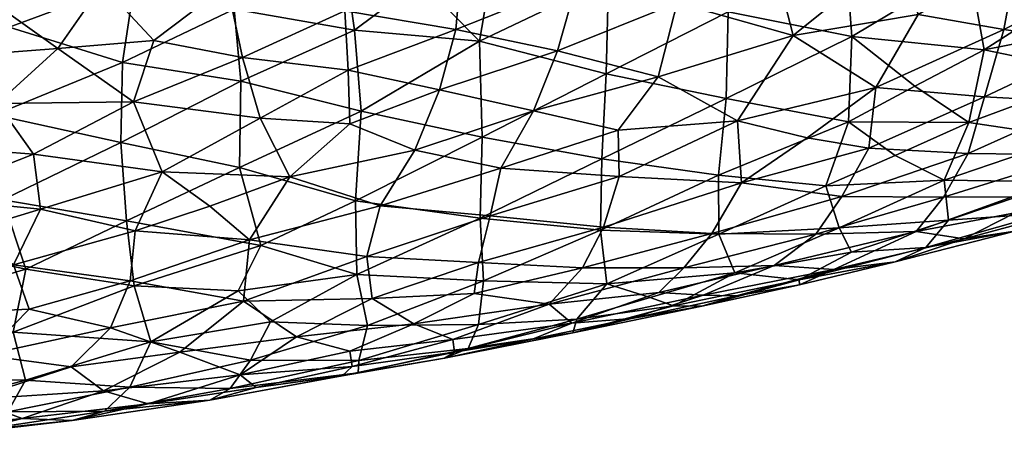
# Model space of a CAD drawing. Units: inches. Extents: x -5 to 686, y -122 to 61.
# Drawn here: x 123 to 126, y 4 to 5 of the extents above; entities that cross this region are included whole.
import ezdxf

# ---------------------------------------------------------------- set-up
doc = ezdxf.new("R2010")
doc.units = ezdxf.units.IN
doc.header["$MEASUREMENT"] = 0
doc.layers.add('Default', color=7, linetype='Continuous', true_color=0x000000)

msp = doc.modelspace()

# ---------------------------------------------------------------- meshes
at = {"layer": 'Default'}
mesh = msp.add_polyface(dxfattribs=at)
corners = [(118.5432, 11.685, 0.4172), (118.1646, 11.9017, 0.3879), (118.6142, 12.0359, 0.3516), (118.4353, 11.4205, 0.4709), (118.1245, 11.587, 0.4481), (118.5382, 11.139, 0.5253), (118.1256, 11.27, 0.5116), (118.6763, 10.7315, 0.6089), (118.1924, 10.9059, 0.5877), (118.2482, 10.4997, 0.6808), (118.6554, 10.2794, 0.718), (118.5881, 9.8371, 0.8395), (118.2244, 10.0984, 0.7842), (118.6771, 9.44, 0.951), (118.2714, 9.4951, 0.9544), (118.1474, 9.7772, 0.8768), (118.8195, 9.1116, 1.0508), (118.4071, 9.1336, 1.0651), (118.6343, 8.8116, 1.1675), (118.5123, 8.472, 1.3057), (118.1552, 8.8104, 1.1955), (118.6539, 8.1159, 1.4471), (118.1834, 8.217, 1.4347), (118.7493, 7.7882, 1.5886), (118.2991, 7.8814, 1.5774), (118.3825, 7.5626, 1.7243), (118.4977, 6.6301, 2.2272), (118.0876, 6.8406, 2.1404), (118.4932, 6.9477, 2.0408), (118.4179, 6.3151, 2.4366), (118.1313, 6.5241, 2.3306), (118.5103, 4.9191, 3.6165), (118.116, 4.9716, 3.618), (118.4678, 5.1387, 3.3891), (118.5546, 4.0154, 5.0697), (118.172, 4.072, 5.03), (118.4549, 4.1898, 4.707), (118.7329, 3.885, 5.4105), (118.3424, 3.913, 5.4399), (118.5936, 3.8005, 5.8559), (118.7731, 3.7459, 6.3143), (118.2772, 3.7897, 6.2861), (118.1013, 3.8535, 5.8199), (118.6101, 3.7635, 6.6722), (118.4536, 3.8171, 7.0204), (118.1723, 3.8037, 6.7044), (118.6276, 3.8914, 7.4464), (118.2043, 3.8882, 7.3024), (118.5025, 4.0165, 7.8027), (118.2859, 3.9664, 7.6136), (118.5376, 4.1502, 8.1306), (118.152, 4.0959, 7.9405), (118.5805, 4.3049, 8.4525), (118.1806, 4.2744, 8.3472), (118.41, 4.4844, 8.7496), (118.4855, 4.7476, 9.1531), (118.7525, 4.9072, 9.3839), (118.4619, 5.0008, 9.4877), (118.471, 5.2385, 9.7782), (118.1756, 5.1086, 9.6123), (118.4526, 7.4291, 11.528), (118.1012, 7.2394, 11.4125), (118.528, 7.0711, 11.3083), (123.1301, 11.7185, 13.0707), (122.8086, 11.373, 12.9963), (123.2485, 11.4609, 12.9739), (120.5097, 10.4681, 12.8698), (120.8189, 10.3502, 12.8092), (120.7552, 10.6924, 12.9385), (122.0592, 3.8649, 7.1818), (122.2829, 3.9468, 7.3688), (122.0775, 3.9992, 7.5817), (120.2769, 10.7858, 12.9964), (122.8824, 7.883, 11.4789), (122.6282, 7.7525, 11.441), (122.8148, 7.5943, 11.3241), (124.5507, 11.6324, 12.8483), (124.27, 11.7015, 12.9131), (124.3411, 11.4079, 12.8051), (125.3903, 8.0957, 1.5742), (125.1622, 7.8621, 1.6642), (124.9695, 8.0735, 1.5451), (123.1319, 9.2724, 0.9661), (123.395, 9.4473, 0.922), (123.5991, 9.2696, 0.9871), (121.5732, 10.1602, 0.6862), (121.3228, 9.9126, 0.7484), (121.1114, 10.0916, 0.7034)]
mesh.append_faces([[corners[k] for k in face] for face in [(0, 1, 2, 2), (3, 4, 0, 0), (5, 6, 3, 3), (7, 8, 5, 5), (9, 8, 7, 7), (10, 9, 7, 7), (11, 12, 10, 10), (12, 9, 10, 10), (11, 13, 14, 14), (15, 12, 11, 11), (16, 17, 13, 13), (17, 14, 13, 13), (18, 17, 16, 16), (19, 20, 18, 18), (20, 17, 18, 18), (21, 22, 19, 19), (23, 24, 21, 21), (25, 24, 23, 23), (24, 22, 21, 21), (26, 27, 28, 28), (29, 30, 26, 26), (31, 32, 33, 33), (34, 35, 36, 36), (37, 38, 34, 34), (38, 35, 34, 34), (37, 39, 38, 38), (40, 41, 39, 39), (41, 42, 39, 39), (43, 41, 40, 40), (44, 45, 43, 43), (45, 41, 43, 43), (46, 47, 44, 44), (48, 49, 46, 46), (49, 47, 46, 46), (50, 51, 48, 48), (52, 53, 50, 50), (54, 53, 52, 52), (55, 56, 57, 57), (58, 59, 57, 57), (60, 61, 62, 62), (63, 64, 65, 65), (66, 67, 68, 68), (69, 70, 71, 71), (66, 68, 72, 72), (73, 74, 75, 75), (76, 77, 78, 78), (79, 80, 81, 81), (82, 83, 84, 84), (85, 86, 87, 87)]])
mesh = msp.add_polyface(dxfattribs=at)
corners = [(123.3841, 4.2719, 4.5907), (123.4613, 4.425, 4.3178), (123.7859, 4.3268, 4.6035), (125.9069, 5.0877, 4.0058), (126.2856, 5.1614, 4.0317), (126.3002, 5.0061, 4.298), (125.677, 4.4727, 6.7357), (126.0023, 4.5901, 6.8678), (125.77, 4.5889, 7.0979), (125.8073, 5.8344, 9.2046), (125.7117, 5.6201, 8.9869), (125.9903, 5.6373, 8.8994), (125.6142, 5.4201, 8.7738), (125.4192, 5.6041, 9.0792), (124.6312, 4.2953, 5.0777), (124.7777, 4.2491, 5.3712), (124.5301, 4.1754, 5.4951), (122.3263, 3.8799, 5.3535), (122.2734, 3.9785, 5.0122), (122.665, 3.9695, 5.1481), (123.3831, 5.5383, 2.966), (123.7388, 5.4271, 3.1121), (123.3712, 5.2245, 3.2632), (122.821, 5.8491, 10.0566), (122.4699, 5.698, 9.9768), (122.6782, 5.5275, 9.7745), (124.5159, 4.1296, 5.9234), (124.3797, 4.1085, 6.2565), (124.082, 4.0435, 6.0753), (124.116, 4.0645, 6.4483), (124.5123, 4.1621, 6.5928), (124.2019, 5.8107, 2.8395), (123.9879, 5.5578, 3.0295), (123.7501, 5.7396, 2.839), (123.9999, 5.321, 3.2553), (124.237, 4.5251, 7.9253), (124.2721, 4.6867, 8.2179), (123.865, 4.5598, 8.1566), (122.9932, 5.0445, 3.4061), (123.3934, 4.9809, 3.5297), (125.0863, 4.637, 7.717), (125.3091, 4.7894, 7.9118), (125.0726, 4.8467, 8.1412), (125.5411, 4.9604, 8.1165), (125.517, 4.755, 7.7229), (125.8558, 4.841, 4.4075), (125.6724, 4.9642, 4.1134), (123.7777, 5.1539, 3.3943), (123.4022, 4.2368, 7.6779), (123.5813, 4.1164, 7.2523), (123.8373, 4.2453, 7.4775), (124.6644, 5.6885, 3.02), (124.8626, 5.9503, 2.8291), (125.0824, 5.8279, 2.9755), (123.0887, 4.0994, 4.9087), (123.4931, 4.1667, 4.8771), (124.258, 5.4555, 3.1666), (122.6658, 4.3455, 4.2852), (122.3744, 4.4084, 4.1417), (122.5886, 4.5798, 3.9149), (122.5237, 4.0545, 7.5815), (122.2829, 3.9468, 7.3688), (122.4779, 3.9045, 7.1379), (126.2627, 4.5616, 6.3241), (126.0124, 4.536, 6.5952), (125.8401, 4.4472, 6.3404), (125.4594, 5.1322, 3.7986), (125.4483, 4.8441, 4.2311), (124.8571, 4.2208, 5.6406), (125.0636, 4.3326, 5.2706), (123.89, 6.0536, 2.6088), (125.7724, 4.6464, 4.783), (125.6061, 4.7298, 4.5118), (124.0649, 4.9519, 8.7194), (123.7623, 4.8369, 8.6527), (123.9819, 4.7482, 8.4387), (125.3716, 4.6269, 4.6127), (123.5585, 4.6572, 8.4425), (123.4587, 4.8566, 8.7796)]
mesh.append_faces([[corners[k] for k in face] for face in [(0, 1, 2, 2), (3, 4, 5, 5), (6, 7, 8, 8), (9, 10, 11, 11), (12, 10, 13, 13), (14, 15, 16, 16), (17, 18, 19, 19), (20, 21, 22, 22), (23, 24, 25, 25), (26, 27, 28, 28), (29, 27, 30, 30), (31, 32, 33, 33), (21, 32, 34, 34), (35, 36, 37, 37), (38, 22, 39, 39), (40, 41, 42, 42), (43, 41, 44, 44), (45, 46, 3, 3), (21, 34, 47, 47), (48, 49, 50, 50), (51, 52, 53, 53), (54, 0, 55, 55), (56, 34, 32, 32), (57, 58, 59, 59), (60, 61, 62, 62), (63, 64, 65, 65), (6, 64, 7, 7), (66, 46, 67, 67), (68, 15, 69, 69), (33, 70, 31, 31), (71, 72, 45, 45), (73, 74, 75, 75), (67, 72, 76, 76), (77, 74, 78, 78)]])
mesh = msp.add_polyface(dxfattribs=at)
corners = [(122.3201, 4.5877, 8.6754), (122.4631, 4.4709, 8.4524), (122.7155, 4.548, 8.5186), (123.0296, 4.9109, 8.977), (123.0984, 5.1186, 9.2244), (122.7742, 5.0917, 9.2688), (122.924, 5.3073, 9.4912), (122.6069, 5.4451, 2.976), (122.5018, 5.7872, 2.6872), (122.9731, 5.6393, 2.8389), (123.0346, 5.3223, 3.1275), (122.9932, 5.0445, 3.4061), (122.6093, 5.1644, 3.2466), (122.9878, 4.7738, 3.7154), (122.56, 4.8675, 3.5549), (123.0064, 4.5088, 4.0815), (122.5886, 4.5798, 3.9149), (122.6658, 4.3455, 4.2852), (122.6243, 4.3592, 8.2191), (123.0355, 4.4745, 8.3045), (123.1268, 4.6745, 8.6062), (122.692, 4.7343, 8.8103), (122.5692, 4.9053, 9.079), (122.3584, 5.0604, 9.3183), (122.5207, 5.2736, 9.5348), (123.1314, 5.5916, 9.7471), (122.6782, 5.5275, 9.7745), (122.821, 5.8491, 10.0566), (122.2403, 5.5376, 2.873), (122.2245, 5.2983, 3.0866), (122.1934, 5.0452, 3.3371), (122.3663, 4.6907, 3.7446), (122.1622, 4.5466, 3.9108), (122.3744, 4.4084, 4.1417), (122.3423, 4.7612, 8.931), (122.1567, 4.8779, 9.1268), (122.2324, 5.4898, 9.8151), (122.4699, 5.698, 9.9768)]
mesh.append_faces([[corners[k] for k in face] for face in [(0, 1, 2, 2), (3, 4, 5, 5), (5, 4, 6, 6), (7, 8, 9, 9), (10, 7, 9, 9), (11, 12, 10, 10), (12, 7, 10, 10), (13, 14, 11, 11), (14, 12, 11, 11), (15, 16, 13, 13), (16, 14, 13, 13), (16, 15, 17, 17), (2, 18, 19, 19), (20, 2, 19, 19), (2, 20, 21, 21), (5, 22, 3, 3), (22, 21, 3, 3), (23, 22, 5, 5), (6, 24, 5, 5), (24, 23, 5, 5), (25, 26, 6, 6), (26, 24, 6, 6), (27, 26, 25, 25), (7, 28, 8, 8), (12, 29, 7, 7), (29, 28, 7, 7), (14, 30, 12, 12), (30, 29, 12, 12), (14, 16, 31, 31), (32, 16, 33, 33), (18, 2, 1, 1), (21, 0, 2, 2), (22, 34, 21, 21), (34, 0, 21, 21), (23, 35, 22, 22), (35, 34, 22, 22), (26, 36, 24, 24), (36, 26, 37, 37)]])
mesh = msp.add_polyface(dxfattribs=at)
corners = [(124.2008, 5.1172, 3.5118), (123.9999, 5.321, 3.2553), (124.258, 5.4555, 3.1666), (123.3475, 5.3075, 9.3891), (123.0984, 5.1186, 9.2244), (123.3991, 5.0617, 9.0741), (123.3712, 5.2245, 3.2632), (123.7777, 5.1539, 3.3943), (123.3934, 4.9809, 3.5297), (124.1386, 5.3609, 9.2288), (124.1199, 5.1564, 8.9796), (124.5312, 5.3203, 9.0497), (124.209, 4.7914, 3.931), (123.8005, 4.8803, 3.7211), (123.7805, 4.5761, 4.15), (123.9819, 4.7482, 8.4387), (123.865, 4.5598, 8.1566), (124.2721, 4.6867, 8.2179), (124.383, 4.8811, 8.4969), (124.4639, 5.084, 8.7648), (124.0649, 4.9519, 8.7194), (123.7562, 5.0183, 8.9121), (123.745, 5.2194, 9.174), (123.7763, 5.4278, 9.4136), (123.7388, 5.4271, 3.1121), (123.3892, 4.6887, 3.8935), (123.4587, 4.8566, 8.7796), (123.7623, 4.8369, 8.6527), (123.5585, 4.6572, 8.4425), (122.9932, 5.0445, 3.4061), (123.0346, 5.3223, 3.1275), (122.9878, 4.7738, 3.7154), (123.1268, 4.6745, 8.6062), (123.0296, 4.9109, 8.977), (122.924, 5.3073, 9.4912), (123.1314, 5.5916, 9.7471), (122.692, 4.7343, 8.8103)]
mesh.append_faces([[corners[k] for k in face] for face in [(0, 1, 2, 2), (3, 4, 5, 5), (6, 7, 8, 8), (9, 10, 11, 11), (0, 7, 1, 1), (12, 13, 0, 0), (13, 7, 0, 0), (14, 13, 12, 12), (15, 16, 17, 17), (18, 15, 17, 17), (19, 20, 18, 18), (10, 20, 19, 19), (20, 15, 18, 18), (21, 20, 10, 10), (9, 22, 10, 10), (22, 21, 10, 10), (23, 22, 9, 9), (7, 6, 24, 24), (13, 8, 7, 7), (14, 25, 13, 13), (25, 8, 13, 13), (26, 27, 21, 21), (20, 21, 27, 27), (28, 15, 27, 27), (22, 5, 21, 21), (5, 26, 21, 21), (3, 5, 22, 22), (23, 3, 22, 22), (29, 30, 6, 6), (25, 31, 8, 8), (31, 29, 8, 8), (26, 32, 28, 28), (5, 33, 26, 26), (33, 32, 26, 26), (33, 5, 4, 4), (3, 34, 4, 4), (35, 34, 3, 3), (33, 36, 32, 32)]])
mesh = msp.add_polyface(dxfattribs=at)
corners = [(125.4594, 5.1322, 3.7986), (125.4389, 5.4214, 3.4424), (125.8567, 5.371, 3.6115), (125.8558, 4.841, 4.4075), (125.4483, 4.8441, 4.2311), (125.6724, 4.9642, 4.1134), (125.9069, 5.0877, 4.0058), (125.6061, 4.7298, 4.5118), (125.5411, 4.9604, 8.1165), (125.517, 4.755, 7.7229), (125.9088, 4.9288, 7.8528), (125.0414, 5.2162, 3.5813), (125.0419, 5.5122, 3.2569), (125.0348, 4.923, 3.9659), (125.3716, 4.6269, 4.6127), (125.0092, 4.6631, 4.3826), (125.0726, 4.8467, 8.1412), (125.3091, 4.7894, 7.9118), (125.6847, 5.2065, 8.451), (125.261, 5.136, 8.5277), (125.6142, 5.4201, 8.7738), (125.1975, 5.3861, 8.8928), (124.6363, 5.325, 3.3692), (124.6286, 5.0064, 3.7409), (124.6145, 4.7181, 4.1532), (124.6692, 4.816, 8.2731), (124.6728, 4.6589, 7.9824), (124.8043, 4.9963, 8.5058), (124.8687, 5.2464, 8.8341), (124.9524, 5.5831, 9.2228), (124.5312, 5.3203, 9.0497), (124.2008, 5.1172, 3.5118), (124.258, 5.4555, 3.1666), (124.209, 4.7914, 3.931), (124.383, 4.8811, 8.4969), (124.2721, 4.6867, 8.2179), (124.4639, 5.084, 8.7648), (124.1199, 5.1564, 8.9796), (124.4685, 5.5485, 9.3446), (124.1386, 5.3609, 9.2288)]
mesh.append_faces([[corners[k] for k in face] for face in [(0, 1, 2, 2), (3, 4, 5, 5), (0, 6, 5, 5), (4, 3, 7, 7), (8, 9, 10, 10), (0, 11, 1, 1), (11, 12, 1, 1), (4, 13, 0, 0), (13, 11, 0, 0), (14, 15, 4, 4), (15, 13, 4, 4), (8, 16, 17, 17), (18, 19, 8, 8), (19, 16, 8, 8), (20, 19, 18, 18), (21, 19, 20, 20), (11, 22, 12, 12), (13, 23, 11, 11), (23, 22, 11, 11), (15, 24, 13, 13), (24, 23, 13, 13), (25, 26, 16, 16), (19, 27, 16, 16), (27, 25, 16, 16), (21, 28, 19, 19), (28, 27, 19, 19), (29, 30, 28, 28), (23, 31, 22, 22), (31, 32, 22, 22), (24, 33, 23, 23), (33, 31, 23, 23), (27, 34, 25, 25), (34, 35, 25, 25), (28, 36, 27, 27), (30, 36, 28, 28), (36, 34, 27, 27), (37, 36, 30, 30), (38, 39, 30, 30)]])
mesh = msp.add_polyface(dxfattribs=at)
corners = [(126.2402, 4.91, 7.5991), (126.5776, 5.0648, 7.7083), (126.2952, 5.1111, 7.9815), (126.2301, 4.7323, 7.1504), (126.0023, 4.5901, 6.8678), (126.2674, 4.6315, 6.728), (126.665, 5.2521, 4.0408), (126.3002, 5.0061, 4.298), (126.2856, 5.1614, 4.0317), (126.1681, 4.6401, 5.086), (126.1963, 4.791, 4.6929), (126.5409, 4.7746, 4.9838), (126.1193, 4.5346, 5.5047), (126.5087, 4.6579, 5.4025), (126.0108, 4.4732, 5.9406), (126.4608, 4.5963, 5.8774), (126.2627, 4.5616, 6.3241), (125.9069, 5.0877, 4.0058), (126.2778, 5.3254, 3.7943), (125.8567, 5.371, 3.6115), (125.8558, 4.841, 4.4075), (125.7872, 4.5112, 5.1923), (125.7724, 4.6464, 4.783), (125.7096, 4.4186, 5.599), (125.6064, 4.3694, 6.006), (125.8401, 4.4472, 6.3404), (126.0124, 4.536, 6.5952), (125.677, 4.4727, 6.7357), (125.77, 4.5889, 7.0979), (125.8538, 4.7366, 7.4569), (125.9088, 4.9288, 7.8528), (125.9739, 5.1565, 8.235), (126.3697, 5.3526, 8.3468), (126.0203, 5.4049, 8.5864), (125.4594, 5.1322, 3.7986), (125.517, 4.755, 7.7229), (125.5411, 4.9604, 8.1165), (125.6847, 5.2065, 8.451), (125.6142, 5.4201, 8.7738)]
mesh.append_faces([[corners[k] for k in face] for face in [(0, 1, 2, 2), (3, 4, 5, 5), (6, 7, 8, 8), (9, 10, 11, 11), (12, 9, 13, 13), (14, 12, 15, 15), (14, 15, 16, 16), (17, 18, 8, 8), (17, 19, 18, 18), (10, 20, 7, 7), (20, 17, 7, 7), (21, 22, 9, 9), (22, 20, 10, 10), (10, 9, 22, 22), (12, 21, 9, 9), (23, 21, 12, 12), (14, 23, 12, 12), (24, 23, 14, 14), (16, 25, 14, 14), (25, 24, 14, 14), (16, 5, 26, 26), (27, 25, 26, 26), (3, 28, 4, 4), (5, 4, 26, 26), (29, 28, 3, 3), (0, 29, 3, 3), (30, 29, 0, 0), (2, 30, 0, 0), (31, 30, 2, 2), (32, 31, 2, 2), (33, 31, 32, 32), (17, 34, 19, 19), (30, 35, 29, 29), (31, 36, 30, 30), (37, 36, 31, 31), (33, 37, 31, 31), (38, 37, 33, 33)]])
mesh = msp.add_polyface(dxfattribs=at)
corners = [(125.4587, 4.4023, 5.3377), (125.7096, 4.4186, 5.599), (125.2817, 4.3084, 5.7068), (125.7724, 4.6464, 4.783), (125.3716, 4.6269, 4.6127), (125.6061, 4.7298, 4.5118), (125.7872, 4.5112, 5.1923), (125.4174, 4.4848, 4.9899), (125.6064, 4.3694, 6.006), (125.2829, 4.2924, 6.0804), (125.8401, 4.4472, 6.3404), (125.3992, 4.3444, 6.3955), (125.677, 4.4727, 6.7357), (125.1973, 4.3572, 6.7688), (125.77, 4.5889, 7.0979), (125.3379, 4.464, 7.0587), (125.8538, 4.7366, 7.4569), (125.4263, 4.5906, 7.3801), (125.517, 4.755, 7.7229), (125.0103, 4.4637, 4.8065), (125.0092, 4.6631, 4.3826), (125.0636, 4.3326, 5.2706), (124.8571, 4.2208, 5.6406), (124.9529, 4.2199, 5.9988), (125.0696, 4.2546, 6.2686), (124.957, 4.2567, 6.5286), (124.8066, 4.2662, 6.7966), (124.8918, 4.3499, 7.0516), (124.9858, 4.4658, 7.3514), (125.0863, 4.637, 7.717), (125.3091, 4.7894, 7.9118), (125.0726, 4.8467, 8.1412), (124.6728, 4.6589, 7.9824)]
mesh.append_faces([[corners[k] for k in face] for face in [(0, 1, 2, 2), (3, 4, 5, 5), (6, 7, 3, 3), (7, 6, 0, 0), (7, 4, 3, 3), (1, 0, 6, 6), (8, 2, 1, 1), (9, 2, 8, 8), (10, 11, 8, 8), (11, 9, 8, 8), (12, 11, 10, 10), (13, 11, 12, 12), (14, 15, 12, 12), (15, 13, 12, 12), (16, 17, 14, 14), (17, 15, 14, 14), (18, 17, 16, 16), (19, 20, 4, 4), (7, 19, 4, 4), (0, 21, 7, 7), (21, 19, 7, 7), (2, 21, 0, 0), (22, 21, 2, 2), (9, 23, 2, 2), (23, 22, 2, 2), (11, 24, 9, 9), (24, 23, 9, 9), (13, 25, 11, 11), (25, 24, 11, 11), (26, 25, 13, 13), (15, 27, 13, 13), (27, 26, 13, 13), (17, 28, 15, 15), (28, 27, 15, 15), (18, 29, 17, 17), (29, 28, 17, 17), (29, 18, 30, 30), (31, 32, 29, 29)]])
mesh = msp.add_polyface(dxfattribs=at)
corners = [(125.0103, 4.4637, 4.8065), (124.6098, 4.4766, 4.5891), (125.0092, 4.6631, 4.3826), (124.6145, 4.7181, 4.1532), (124.6312, 4.2953, 5.0777), (125.0636, 4.3326, 5.2706), (124.8571, 4.2208, 5.6406), (124.5301, 4.1754, 5.4951), (124.7777, 4.2491, 5.3712), (124.5159, 4.1296, 5.9234), (124.9529, 4.2199, 5.9988), (125.0696, 4.2546, 6.2686), (124.7141, 4.178, 6.2742), (124.957, 4.2567, 6.5286), (124.8066, 4.2662, 6.7966), (124.5123, 4.1621, 6.5928), (124.4359, 4.2264, 6.9997), (124.8918, 4.3499, 7.0516), (124.9858, 4.4658, 7.3514), (124.5488, 4.3494, 7.3249), (125.0863, 4.637, 7.717), (124.6204, 4.4872, 7.6414), (124.6728, 4.6589, 7.9824), (124.2023, 4.5173, 4.3667), (124.209, 4.7914, 3.931), (124.2138, 4.3052, 4.8229), (124.1968, 4.1575, 5.2763), (124.1625, 4.0769, 5.6947), (124.3797, 4.1085, 6.2565), (124.1099, 4.1075, 6.7953), (124.1822, 4.2622, 7.3128), (124.1976, 4.3675, 7.5931), (124.237, 4.5251, 7.9253), (124.6692, 4.816, 8.2731), (124.2721, 4.6867, 8.2179)]
mesh.append_faces([[corners[k] for k in face] for face in [(0, 1, 2, 2), (1, 3, 2, 2), (1, 0, 4, 4), (5, 4, 0, 0), (6, 7, 8, 8), (4, 5, 8, 8), (9, 7, 6, 6), (10, 9, 6, 6), (11, 12, 10, 10), (13, 12, 11, 11), (12, 9, 10, 10), (14, 15, 13, 13), (15, 12, 13, 13), (16, 15, 14, 14), (17, 16, 14, 14), (18, 19, 17, 17), (19, 16, 17, 17), (20, 21, 18, 18), (21, 19, 18, 18), (22, 21, 20, 20), (1, 23, 3, 3), (23, 24, 3, 3), (4, 25, 1, 1), (25, 23, 1, 1), (7, 26, 4, 4), (26, 25, 4, 4), (9, 27, 7, 7), (27, 26, 7, 7), (12, 15, 28, 28), (9, 12, 28, 28), (16, 29, 15, 15), (19, 30, 16, 16), (21, 31, 19, 19), (31, 30, 19, 19), (22, 32, 21, 21), (32, 31, 21, 21), (33, 34, 22, 22), (34, 32, 22, 22)]])
mesh = msp.add_polyface(dxfattribs=at)
corners = [(123.1268, 4.6745, 8.6062), (123.2881, 4.5586, 8.3677), (123.5585, 4.6572, 8.4425), (123.4221, 4.4439, 8.1124), (123.0355, 4.4745, 8.3045), (123.4613, 4.425, 4.3178), (123.3892, 4.6887, 3.8935), (123.7805, 4.5761, 4.15), (123.7859, 4.3268, 4.6035), (123.4931, 4.1667, 4.8771), (123.3841, 4.2719, 4.5907), (123.3574, 3.9412, 5.6914), (123.4259, 4.0371, 5.2469), (123.7928, 4.036, 5.5236), (123.2887, 3.9021, 6.1772), (123.7899, 3.9946, 5.8932), (123.4446, 3.9444, 6.5413), (123.7354, 3.9836, 6.3187), (123.3907, 3.9877, 6.9019), (123.7702, 4.0156, 6.6613), (123.5813, 4.1164, 7.2523), (123.7621, 4.0676, 6.9473), (123.1872, 4.0642, 7.3132), (123.4022, 4.2368, 7.6779), (123.819, 4.3884, 7.8337), (123.0064, 4.5088, 4.0815), (122.9878, 4.7738, 3.7154), (123.0319, 4.2884, 4.4653), (123.0887, 4.0994, 4.9087), (123.0172, 3.9461, 5.3864), (122.9326, 3.8641, 5.8335), (122.8225, 3.8331, 6.2702), (123.0803, 3.8898, 6.6009), (122.9288, 3.9338, 7.0004), (122.8191, 4.0144, 7.3457), (122.9524, 4.1468, 7.649), (123.0188, 4.3058, 7.9838)]
mesh.append_faces([[corners[k] for k in face] for face in [(0, 1, 2, 2), (3, 1, 4, 4), (5, 6, 7, 7), (7, 8, 5, 5), (9, 10, 8, 8), (11, 12, 13, 13), (14, 11, 15, 15), (16, 14, 17, 17), (18, 16, 19, 19), (20, 18, 21, 21), (22, 18, 20, 20), (23, 22, 20, 20), (3, 23, 24, 24), (25, 26, 6, 6), (25, 5, 27, 27), (5, 25, 6, 6), (10, 27, 5, 5), (28, 27, 10, 10), (12, 28, 9, 9), (29, 28, 12, 12), (11, 29, 12, 12), (30, 29, 11, 11), (14, 30, 11, 11), (31, 30, 14, 14), (16, 32, 14, 14), (32, 31, 14, 14), (18, 32, 16, 16), (22, 33, 18, 18), (33, 32, 18, 18), (34, 33, 22, 22), (23, 35, 22, 22), (35, 34, 22, 22), (3, 36, 23, 23), (36, 35, 23, 23), (4, 36, 3, 3), (3, 2, 1, 1), (0, 4, 1, 1)]])
mesh = msp.add_polyface(dxfattribs=at)
corners = [(124.082, 4.0435, 6.0753), (123.7899, 3.9946, 5.8932), (124.1625, 4.0769, 5.6947), (124.116, 4.0645, 6.4483), (124.3797, 4.1085, 6.2565), (124.5159, 4.1296, 5.9234), (124.1099, 4.1075, 6.7953), (124.5123, 4.1621, 6.5928), (123.9778, 4.1599, 7.1335), (124.4359, 4.2264, 6.9997), (124.1822, 4.2622, 7.3128), (124.209, 4.7914, 3.931), (124.2023, 4.5173, 4.3667), (123.7805, 4.5761, 4.15), (124.2138, 4.3052, 4.8229), (123.7859, 4.3268, 4.6035), (124.1968, 4.1575, 5.2763), (123.8214, 4.1541, 5.0599), (123.7928, 4.036, 5.5236), (123.7354, 3.9836, 6.3187), (123.7702, 4.0156, 6.6613), (123.7621, 4.0676, 6.9473), (123.5813, 4.1164, 7.2523), (123.8373, 4.2453, 7.4775), (124.1976, 4.3675, 7.5931), (124.237, 4.5251, 7.9253), (123.819, 4.3884, 7.8337), (123.865, 4.5598, 8.1566), (123.4931, 4.1667, 4.8771), (123.4259, 4.0371, 5.2469), (123.3574, 3.9412, 5.6914), (123.2887, 3.9021, 6.1772), (123.4446, 3.9444, 6.5413), (123.3907, 3.9877, 6.9019), (123.4022, 4.2368, 7.6779), (123.4221, 4.4439, 8.1124), (123.9819, 4.7482, 8.4387), (123.5585, 4.6572, 8.4425)]
mesh.append_faces([[corners[k] for k in face] for face in [(0, 1, 2, 2), (3, 0, 4, 4), (0, 2, 5, 5), (6, 3, 7, 7), (8, 6, 9, 9), (10, 8, 9, 9), (11, 12, 13, 13), (14, 15, 12, 12), (15, 13, 12, 12), (16, 17, 14, 14), (17, 15, 14, 14), (2, 18, 16, 16), (18, 17, 16, 16), (18, 2, 1, 1), (3, 19, 0, 0), (19, 1, 0, 0), (6, 20, 3, 3), (20, 19, 3, 3), (8, 21, 6, 6), (21, 20, 6, 6), (22, 21, 8, 8), (10, 23, 8, 8), (23, 22, 8, 8), (24, 23, 10, 10), (25, 26, 24, 24), (26, 23, 24, 24), (27, 26, 25, 25), (17, 28, 15, 15), (18, 29, 17, 17), (29, 28, 17, 17), (1, 30, 18, 18), (19, 31, 1, 1), (20, 32, 19, 19), (21, 33, 20, 20), (26, 34, 23, 23), (27, 35, 26, 26), (36, 37, 27, 27), (37, 35, 27, 27)]])
mesh = msp.add_polyface(dxfattribs=at)
corners = [(122.6243, 4.3592, 8.2191), (122.4631, 4.4709, 8.4524), (122.1871, 4.383, 8.3678), (122.2134, 4.1013, 4.687), (122.3296, 4.2454, 4.414), (122.623, 4.132, 4.7002), (123.0319, 4.2884, 4.4653), (122.6658, 4.3455, 4.2852), (123.0064, 4.5088, 4.0815), (123.0887, 4.0994, 4.9087), (122.665, 3.9695, 5.1481), (123.0172, 3.9461, 5.3864), (122.9326, 3.8641, 5.8335), (122.6055, 3.8621, 5.5631), (122.8225, 3.8331, 6.2702), (122.506, 3.7997, 5.9883), (122.4537, 3.7897, 6.3689), (123.0803, 3.8898, 6.6009), (122.6539, 3.8399, 6.6841), (122.9288, 3.9338, 7.0004), (122.8191, 4.0144, 7.3457), (122.4779, 3.9045, 7.1379), (122.5237, 4.0545, 7.5815), (122.9524, 4.1468, 7.649), (123.0188, 4.3058, 7.9838), (122.6773, 4.2098, 7.8953), (123.0355, 4.4745, 8.3045), (122.3744, 4.4084, 4.1417), (122.2734, 3.9785, 5.0122), (122.3263, 3.8799, 5.3535), (122.1883, 3.7955, 5.7119), (122.0724, 3.7455, 6.1992), (122.1761, 3.7903, 6.7261), (122.2779, 4.1917, 7.979), (122.0775, 3.9992, 7.5817)]
mesh.append_faces([[corners[k] for k in face] for face in [(0, 1, 2, 2), (3, 4, 5, 5), (6, 7, 8, 8), (9, 5, 6, 6), (5, 7, 6, 6), (5, 9, 10, 10), (11, 10, 9, 9), (12, 13, 11, 11), (13, 10, 11, 11), (14, 15, 12, 12), (15, 13, 12, 12), (16, 15, 14, 14), (17, 18, 14, 14), (18, 16, 14, 14), (19, 18, 17, 17), (20, 21, 19, 19), (21, 18, 19, 19), (22, 21, 20, 20), (23, 22, 20, 20), (24, 25, 23, 23), (25, 22, 23, 23), (26, 0, 24, 24), (0, 25, 24, 24), (7, 4, 27, 27), (7, 5, 4, 4), (10, 28, 5, 5), (28, 3, 5, 5), (13, 29, 10, 10), (15, 30, 13, 13), (30, 29, 13, 13), (31, 30, 15, 15), (16, 31, 15, 15), (18, 32, 16, 16), (21, 32, 18, 18), (25, 33, 22, 22), (33, 34, 22, 22), (0, 33, 25, 25), (2, 33, 0, 0)]])

doc.saveas('drawing.dxf')
